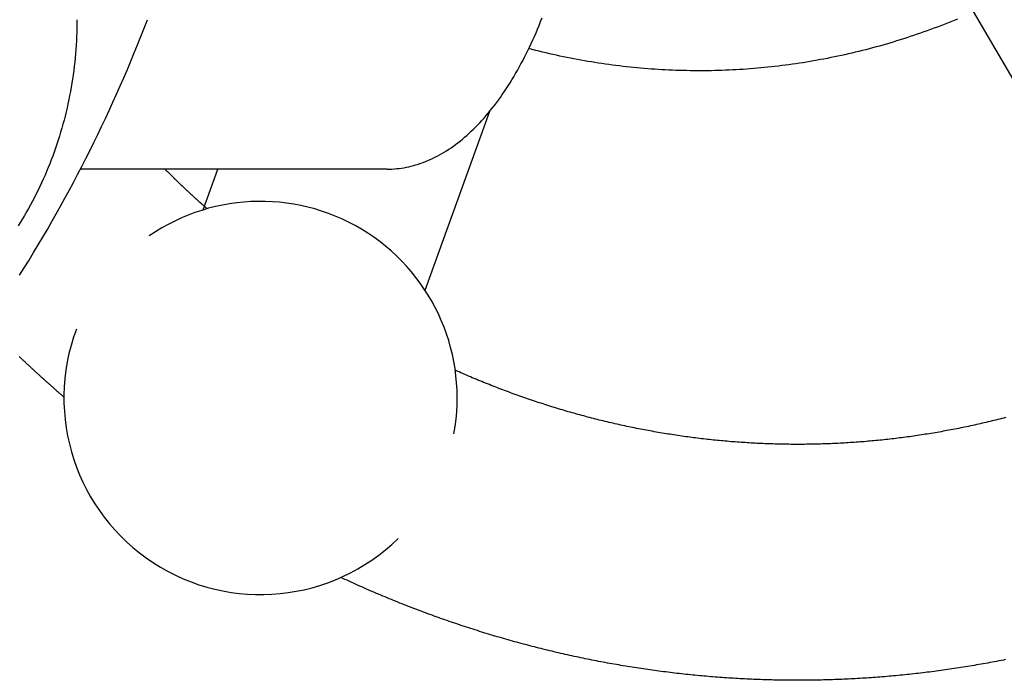
# Model space of a CAD drawing. Extents: x 54 to 1227, y 21 to 846.
# Drawn here: x 703 to 728, y 94 to 111 of the extents above; entities that cross this region are included whole.
import ezdxf

# ---------------------------------------------------------------- set-up
doc = ezdxf.new("R2010")
doc.units = 0
doc.header["$LTSCALE"] = 12
doc.layers.get('0').update_dxf_attribs({"linetype": 'CONTINUOUS'})

msp = doc.modelspace()

# ---------------------------------------------------------------- linework, layer by layer
for p, q in [((732.019, 102.992), (723.482, 117.686)), ((713.494, 103.781), (715.142, 108.333)), ((712.529, 106.859), (704.736, 106.859)), ((707.852, 105.823), (708.227, 106.859))]:
    msp.add_line(p, q)
for points in [[(704.643, 110.659, 0), (704.643, 110.551, 0), (704.641, 110.443, 0), (704.638, 110.336, 0), (704.634, 110.228, 0), (704.629, 110.12, 0), (704.623, 110.012, 0), (704.615, 109.904, 0), (704.607, 109.797, 0), (704.597, 109.689, 0), (704.586, 109.582, 0), (704.574, 109.475, 0), (704.561, 109.368, 0), (704.547, 109.261, 0), (704.531, 109.155, 0), (704.515, 109.049, 0), (704.497, 108.943, 0), (704.478, 108.837, 0), (704.458, 108.731, 0), (704.437, 108.626, 0), (704.415, 108.521, 0), (704.392, 108.417, 0), (704.368, 108.312, 0), (704.342, 108.208, 0), (704.316, 108.105, 0), (704.288, 108.002, 0), (704.259, 107.899, 0), (704.229, 107.797, 0), (704.198, 107.695, 0), (704.166, 107.593, 0), (704.133, 107.492, 0), (704.099, 107.392, 0), (704.064, 107.292, 0), (704.028, 107.192, 0), (703.99, 107.093, 0), (703.952, 106.995, 0), (703.913, 106.897, 0), (703.872, 106.8, 0), (703.831, 106.703, 0), (703.788, 106.607, 0), (703.745, 106.511, 0), (703.7, 106.416, 0), (703.655, 106.322, 0), (703.608, 106.228, 0), (703.561, 106.135, 0), (703.512, 106.043, 0), (703.463, 105.951, 0), (703.412, 105.861, 0), (703.361, 105.77, 0), (703.308, 105.681, 0), (703.255, 105.592, 0), (703.201, 105.504, 0), (703.146, 105.417, 0)], [(712.529, 106.859, 0), (712.591, 106.86, 0), (712.652, 106.862, 0), (712.713, 106.866, 0), (712.775, 106.871, 0), (712.836, 106.878, 0), (712.897, 106.887, 0), (712.958, 106.896, 0), (713.019, 106.908, 0), (713.08, 106.92, 0), (713.141, 106.935, 0), (713.202, 106.95, 0), (713.263, 106.968, 0), (713.324, 106.986, 0), (713.384, 107.007, 0), (713.444, 107.028, 0), (713.505, 107.052, 0), (713.565, 107.076, 0), (713.625, 107.102, 0), (713.685, 107.13, 0), (713.744, 107.159, 0), (713.804, 107.19, 0), (713.863, 107.222, 0), (713.922, 107.255, 0), (713.981, 107.29, 0), (714.039, 107.326, 0), (714.098, 107.364, 0), (714.156, 107.403, 0), (714.214, 107.444, 0), (714.271, 107.486, 0), (714.329, 107.529, 0), (714.386, 107.574, 0), (714.443, 107.621, 0), (714.499, 107.668, 0), (714.555, 107.717, 0), (714.611, 107.768, 0), (714.667, 107.82, 0), (714.722, 107.873, 0), (714.777, 107.927, 0), (714.832, 107.983, 0), (714.886, 108.04, 0), (714.94, 108.099, 0), (714.994, 108.159, 0), (715.047, 108.22, 0), (715.1, 108.282, 0), (715.152, 108.346, 0), (715.204, 108.411, 0), (715.256, 108.477, 0), (715.307, 108.545, 0), (715.358, 108.614, 0), (715.408, 108.684, 0), (715.458, 108.755, 0), (715.508, 108.827, 0), (715.557, 108.901, 0), (715.605, 108.976, 0), (715.654, 109.052, 0), (715.701, 109.129, 0), (715.748, 109.208, 0), (715.795, 109.287, 0), (715.841, 109.368, 0), (715.887, 109.45, 0), (715.932, 109.533, 0), (715.977, 109.617, 0), (716.021, 109.702, 0), (716.065, 109.788, 0), (716.108, 109.876, 0), (716.151, 109.964, 0), (716.193, 110.053, 0), (716.234, 110.144, 0), (716.275, 110.235, 0), (716.315, 110.328, 0), (716.355, 110.421, 0), (716.394, 110.515, 0), (716.433, 110.611, 0), (716.471, 110.707, 0)], [(727.029, 110.674, 0), (726.945, 110.639, 0), (726.86, 110.605, 0), (726.775, 110.571, 0), (726.69, 110.537, 0), (726.604, 110.505, 0), (726.519, 110.472, 0), (726.433, 110.44, 0), (726.347, 110.408, 0), (726.262, 110.377, 0), (726.176, 110.347, 0), (726.09, 110.316, 0), (726.003, 110.287, 0), (725.917, 110.257, 0), (725.831, 110.229, 0), (725.744, 110.2, 0), (725.657, 110.172, 0), (725.571, 110.145, 0), (725.484, 110.118, 0), (725.397, 110.091, 0), (725.31, 110.065, 0), (725.223, 110.04, 0), (725.135, 110.015, 0), (725.048, 109.99, 0), (724.96, 109.966, 0), (724.873, 109.942, 0), (724.785, 109.919, 0), (724.697, 109.896, 0), (724.609, 109.874, 0), (724.521, 109.852, 0), (724.433, 109.83, 0), (724.345, 109.81, 0), (724.257, 109.789, 0), (724.169, 109.769, 0), (724.08, 109.75, 0), (723.992, 109.731, 0), (723.903, 109.712, 0), (723.815, 109.694, 0), (723.726, 109.676, 0), (723.637, 109.659, 0), (723.549, 109.643, 0), (723.46, 109.626, 0), (723.371, 109.611, 0), (723.282, 109.595, 0), (723.193, 109.581, 0), (723.104, 109.566, 0), (723.015, 109.553, 0), (722.925, 109.539, 0), (722.836, 109.526, 0), (722.747, 109.514, 0), (722.657, 109.502, 0), (722.568, 109.491, 0), (722.478, 109.48, 0), (722.389, 109.469, 0), (722.299, 109.459, 0), (722.21, 109.45, 0), (722.12, 109.441, 0), (722.031, 109.432, 0), (721.941, 109.424, 0), (721.851, 109.416, 0), (721.761, 109.409, 0), (721.672, 109.402, 0), (721.582, 109.396, 0), (721.492, 109.391, 0), (721.402, 109.385, 0), (721.312, 109.381, 0), (721.222, 109.376, 0), (721.132, 109.373, 0), (721.043, 109.369, 0), (720.953, 109.366, 0), (720.863, 109.364, 0), (720.773, 109.362, 0), (720.683, 109.361, 0), (720.593, 109.36, 0), (720.503, 109.359, 0), (720.413, 109.359, 0), (720.323, 109.36, 0), (720.233, 109.361, 0), (720.143, 109.363, 0), (720.053, 109.364, 0), (719.963, 109.367, 0), (719.873, 109.37, 0), (719.783, 109.373, 0), (719.693, 109.377, 0), (719.603, 109.382, 0), (719.514, 109.386, 0), (719.424, 109.392, 0), (719.334, 109.397, 0), (719.244, 109.404, 0), (719.154, 109.411, 0), (719.065, 109.418, 0), (718.975, 109.425, 0), (718.885, 109.434, 0), (718.796, 109.442, 0), (718.706, 109.452, 0), (718.616, 109.461, 0), (718.527, 109.471, 0), (718.437, 109.482, 0), (718.348, 109.493, 0), (718.258, 109.504, 0), (718.169, 109.516, 0), (718.08, 109.529, 0), (717.991, 109.542, 0), (717.901, 109.555, 0), (717.812, 109.569, 0), (717.723, 109.584, 0), (717.634, 109.598, 0), (717.545, 109.614, 0), (717.456, 109.63, 0), (717.367, 109.646, 0), (717.278, 109.663, 0), (717.19, 109.68, 0), (717.101, 109.698, 0), (717.013, 109.716, 0), (716.924, 109.734, 0), (716.836, 109.754, 0), (716.747, 109.773, 0), (716.659, 109.793, 0), (716.571, 109.814, 0), (716.483, 109.835, 0), (716.395, 109.856, 0), (716.307, 109.878, 0), (716.219, 109.901, 0), (716.131, 109.924, 0)], [(707.952, 105.852, 0), (707.943, 105.86, 0), (707.935, 105.867, 0), (707.926, 105.875, 0), (707.917, 105.883, 0), (707.909, 105.89, 0), (707.9, 105.898, 0), (707.892, 105.906, 0), (707.883, 105.913, 0), (707.874, 105.921, 0), (707.866, 105.929, 0), (707.857, 105.936, 0), (707.849, 105.944, 0), (707.84, 105.952, 0), (707.831, 105.96, 0), (707.823, 105.967, 0), (707.814, 105.975, 0), (707.806, 105.983, 0), (707.797, 105.99, 0), (707.789, 105.998, 0), (707.78, 106.006, 0), (707.771, 106.014, 0), (707.763, 106.021, 0), (707.754, 106.029, 0), (707.746, 106.037, 0), (707.737, 106.045, 0), (707.729, 106.052, 0), (707.72, 106.06, 0), (707.712, 106.068, 0), (707.703, 106.076, 0), (707.695, 106.083, 0), (707.686, 106.091, 0), (707.677, 106.099, 0), (707.669, 106.107, 0), (707.66, 106.115, 0), (707.652, 106.122, 0), (707.643, 106.13, 0), (707.635, 106.138, 0), (707.626, 106.146, 0), (707.618, 106.154, 0), (707.609, 106.162, 0), (707.601, 106.169, 0), (707.592, 106.177, 0), (707.584, 106.185, 0), (707.575, 106.193, 0), (707.567, 106.201, 0), (707.558, 106.209, 0), (707.55, 106.216, 0), (707.541, 106.224, 0), (707.533, 106.232, 0), (707.524, 106.24, 0), (707.516, 106.248, 0), (707.507, 106.256, 0), (707.499, 106.264, 0), (707.49, 106.272, 0), (707.482, 106.279, 0), (707.473, 106.287, 0), (707.465, 106.295, 0), (707.456, 106.303, 0), (707.448, 106.311, 0), (707.439, 106.319, 0), (707.431, 106.327, 0), (707.422, 106.335, 0), (707.414, 106.343, 0), (707.406, 106.351, 0), (707.397, 106.359, 0), (707.389, 106.367, 0), (707.38, 106.375, 0), (707.372, 106.383, 0), (707.363, 106.39, 0), (707.355, 106.398, 0), (707.346, 106.406, 0), (707.338, 106.414, 0), (707.33, 106.422, 0), (707.321, 106.43, 0), (707.313, 106.438, 0), (707.304, 106.446, 0), (707.296, 106.454, 0), (707.287, 106.462, 0), (707.279, 106.47, 0), (707.271, 106.478, 0), (707.262, 106.486, 0), (707.254, 106.494, 0), (707.245, 106.502, 0), (707.237, 106.51, 0), (707.228, 106.518, 0), (707.22, 106.526, 0), (707.212, 106.534, 0), (707.203, 106.542, 0), (707.195, 106.55, 0), (707.186, 106.559, 0), (707.178, 106.567, 0), (707.17, 106.575, 0), (707.161, 106.583, 0), (707.153, 106.591, 0), (707.145, 106.599, 0), (707.136, 106.607, 0), (707.128, 106.615, 0), (707.119, 106.623, 0), (707.111, 106.631, 0), (707.103, 106.639, 0), (707.094, 106.647, 0), (707.086, 106.655, 0), (707.078, 106.664, 0), (707.069, 106.672, 0), (707.061, 106.68, 0), (707.053, 106.688, 0), (707.044, 106.696, 0), (707.036, 106.704, 0), (707.027, 106.712, 0), (707.019, 106.72, 0), (707.011, 106.729, 0), (707.002, 106.737, 0), (706.994, 106.745, 0), (706.986, 106.753, 0), (706.977, 106.761, 0), (706.969, 106.769, 0), (706.961, 106.778, 0), (706.952, 106.786, 0), (706.944, 106.794, 0), (706.936, 106.802, 0), (706.928, 106.81, 0), (706.919, 106.818, 0), (706.911, 106.827, 0), (706.903, 106.835, 0), (706.894, 106.843, 0), (706.886, 106.851, 0), (706.878, 106.859, 0)], [(704.312, 101.064, 0), (704.297, 101.077, 0), (704.282, 101.089, 0), (704.268, 101.102, 0), (704.253, 101.115, 0), (704.239, 101.127, 0), (704.224, 101.14, 0), (704.209, 101.153, 0), (704.195, 101.165, 0), (704.18, 101.178, 0), (704.166, 101.191, 0), (704.151, 101.204, 0), (704.136, 101.216, 0), (704.122, 101.229, 0), (704.107, 101.242, 0), (704.093, 101.255, 0), (704.078, 101.267, 0), (704.064, 101.28, 0), (704.049, 101.293, 0), (704.035, 101.306, 0), (704.02, 101.319, 0), (704.006, 101.332, 0), (703.991, 101.344, 0), (703.977, 101.357, 0), (703.962, 101.37, 0), (703.948, 101.383, 0), (703.933, 101.396, 0), (703.919, 101.409, 0), (703.904, 101.422, 0), (703.89, 101.435, 0), (703.875, 101.448, 0), (703.861, 101.461, 0), (703.846, 101.473, 0), (703.832, 101.486, 0), (703.817, 101.499, 0), (703.803, 101.512, 0), (703.789, 101.525, 0), (703.774, 101.538, 0), (703.76, 101.551, 0), (703.745, 101.564, 0), (703.731, 101.577, 0), (703.717, 101.59, 0), (703.702, 101.603, 0), (703.688, 101.617, 0), (703.674, 101.63, 0), (703.659, 101.643, 0), (703.645, 101.656, 0), (703.63, 101.669, 0), (703.616, 101.682, 0), (703.602, 101.695, 0), (703.587, 101.708, 0), (703.573, 101.721, 0), (703.559, 101.734, 0), (703.545, 101.748, 0), (703.53, 101.761, 0), (703.516, 101.774, 0), (703.502, 101.787, 0), (703.487, 101.8, 0), (703.473, 101.813, 0), (703.459, 101.827, 0), (703.445, 101.84, 0), (703.43, 101.853, 0), (703.416, 101.866, 0), (703.402, 101.88, 0), (703.388, 101.893, 0), (703.373, 101.906, 0), (703.359, 101.919, 0), (703.345, 101.933, 0), (703.331, 101.946, 0), (703.317, 101.959, 0), (703.302, 101.973, 0), (703.288, 101.986, 0), (703.274, 101.999, 0), (703.26, 102.013, 0), (703.246, 102.026, 0), (703.232, 102.039, 0), (703.217, 102.053, 0), (703.203, 102.066, 0), (703.189, 102.079, 0), (703.175, 102.093, 0)], [(728.257, 100.542, 0), (728.207, 100.529, 0), (728.158, 100.516, 0), (728.108, 100.504, 0), (728.059, 100.491, 0), (728.009, 100.479, 0), (727.959, 100.467, 0), (727.91, 100.454, 0), (727.86, 100.442, 0), (727.81, 100.431, 0), (727.761, 100.419, 0), (727.711, 100.407, 0), (727.661, 100.396, 0), (727.612, 100.384, 0), (727.562, 100.373, 0), (727.512, 100.362, 0), (727.462, 100.351, 0), (727.412, 100.34, 0), (727.363, 100.329, 0), (727.313, 100.318, 0), (727.263, 100.308, 0), (727.213, 100.298, 0), (727.163, 100.287, 0), (727.113, 100.277, 0), (727.063, 100.267, 0), (727.014, 100.257, 0), (726.964, 100.247, 0), (726.914, 100.238, 0), (726.864, 100.228, 0), (726.814, 100.219, 0), (726.764, 100.209, 0), (726.714, 100.2, 0), (726.664, 100.191, 0), (726.614, 100.182, 0), (726.564, 100.173, 0), (726.514, 100.165, 0), (726.464, 100.156, 0), (726.414, 100.147, 0), (726.364, 100.139, 0), (726.314, 100.131, 0), (726.263, 100.123, 0), (726.213, 100.115, 0), (726.163, 100.107, 0), (726.113, 100.099, 0), (726.063, 100.092, 0), (726.013, 100.084, 0), (725.963, 100.077, 0), (725.913, 100.07, 0), (725.862, 100.062, 0), (725.812, 100.055, 0), (725.762, 100.049, 0), (725.712, 100.042, 0), (725.662, 100.035, 0), (725.611, 100.029, 0), (725.561, 100.022, 0), (725.511, 100.016, 0), (725.461, 100.01, 0), (725.41, 100.004, 0), (725.36, 99.998, 0), (725.31, 99.992, 0), (725.26, 99.987, 0), (725.209, 99.981, 0), (725.159, 99.976, 0), (725.109, 99.97, 0), (725.059, 99.965, 0), (725.008, 99.96, 0), (724.958, 99.955, 0), (724.908, 99.951, 0), (724.857, 99.946, 0), (724.807, 99.941, 0), (724.757, 99.937, 0), (724.706, 99.933, 0), (724.656, 99.928, 0), (724.606, 99.924, 0), (724.555, 99.92, 0), (724.505, 99.917, 0), (724.454, 99.913, 0), (724.404, 99.909, 0), (724.354, 99.906, 0), (724.303, 99.903, 0), (724.253, 99.899, 0), (724.203, 99.896, 0), (724.152, 99.893, 0), (724.102, 99.891, 0), (724.051, 99.888, 0), (724.001, 99.885, 0), (723.951, 99.883, 0), (723.9, 99.88, 0), (723.85, 99.878, 0), (723.799, 99.876, 0), (723.749, 99.874, 0), (723.698, 99.872, 0), (723.648, 99.871, 0), (723.598, 99.869, 0), (723.547, 99.868, 0), (723.497, 99.866, 0), (723.446, 99.865, 0), (723.396, 99.864, 0), (723.345, 99.863, 0), (723.295, 99.862, 0), (723.245, 99.861, 0), (723.194, 99.861, 0), (723.144, 99.86, 0), (723.093, 99.86, 0), (723.043, 99.86, 0), (722.992, 99.859, 0), (722.942, 99.859, 0), (722.891, 99.86, 0), (722.841, 99.86, 0), (722.791, 99.86, 0), (722.74, 99.861, 0), (722.69, 99.861, 0), (722.639, 99.862, 0), (722.589, 99.863, 0), (722.538, 99.864, 0), (722.488, 99.865, 0), (722.438, 99.866, 0), (722.387, 99.868, 0), (722.337, 99.869, 0), (722.286, 99.871, 0), (722.236, 99.872, 0), (722.185, 99.874, 0), (722.135, 99.876, 0), (722.085, 99.878, 0), (722.034, 99.88, 0), (721.984, 99.883, 0), (721.933, 99.885, 0), (721.883, 99.888, 0), (721.832, 99.891, 0), (721.782, 99.893, 0), (721.732, 99.896, 0), (721.681, 99.899, 0), (721.631, 99.903, 0), (721.581, 99.906, 0), (721.53, 99.909, 0), (721.48, 99.913, 0), (721.429, 99.917, 0), (721.379, 99.92, 0), (721.329, 99.924, 0), (721.278, 99.928, 0), (721.228, 99.933, 0), (721.178, 99.937, 0), (721.127, 99.941, 0), (721.077, 99.946, 0), (721.027, 99.951, 0), (720.976, 99.955, 0), (720.926, 99.96, 0), (720.876, 99.965, 0), (720.825, 99.97, 0), (720.775, 99.976, 0), (720.725, 99.981, 0), (720.675, 99.987, 0), (720.624, 99.992, 0), (720.574, 99.998, 0), (720.524, 100.004, 0), (720.474, 100.01, 0), (720.423, 100.016, 0), (720.373, 100.022, 0), (720.323, 100.029, 0), (720.273, 100.035, 0), (720.222, 100.042, 0), (720.172, 100.049, 0), (720.122, 100.055, 0), (720.072, 100.062, 0), (720.022, 100.07, 0), (719.972, 100.077, 0), (719.921, 100.084, 0), (719.871, 100.092, 0), (719.821, 100.099, 0), (719.771, 100.107, 0), (719.721, 100.115, 0), (719.671, 100.123, 0), (719.621, 100.131, 0), (719.571, 100.139, 0), (719.521, 100.147, 0), (719.471, 100.156, 0), (719.42, 100.164, 0), (719.37, 100.173, 0), (719.32, 100.182, 0), (719.27, 100.191, 0), (719.22, 100.2, 0), (719.17, 100.209, 0), (719.12, 100.219, 0), (719.07, 100.228, 0), (719.021, 100.238, 0), (718.971, 100.247, 0), (718.921, 100.257, 0), (718.871, 100.267, 0), (718.821, 100.277, 0), (718.771, 100.287, 0), (718.721, 100.297, 0), (718.671, 100.308, 0), (718.621, 100.318, 0), (718.572, 100.329, 0), (718.522, 100.34, 0), (718.472, 100.351, 0), (718.422, 100.362, 0), (718.372, 100.373, 0), (718.323, 100.384, 0), (718.273, 100.396, 0), (718.223, 100.407, 0), (718.174, 100.419, 0), (718.124, 100.431, 0), (718.074, 100.442, 0), (718.024, 100.454, 0), (717.975, 100.467, 0), (717.925, 100.479, 0), (717.876, 100.491, 0), (717.826, 100.504, 0), (717.776, 100.516, 0), (717.727, 100.529, 0), (717.677, 100.542, 0), (717.628, 100.555, 0), (717.578, 100.568, 0), (717.529, 100.581, 0), (717.479, 100.595, 0), (717.43, 100.608, 0), (717.38, 100.622, 0), (717.331, 100.635, 0), (717.282, 100.649, 0), (717.232, 100.663, 0), (717.183, 100.677, 0), (717.133, 100.691, 0), (717.084, 100.706, 0), (717.035, 100.72, 0), (716.986, 100.735, 0), (716.936, 100.749, 0), (716.887, 100.764, 0), (716.838, 100.779, 0), (716.789, 100.794, 0), (716.739, 100.809, 0), (716.69, 100.825, 0), (716.641, 100.84, 0), (716.592, 100.856, 0), (716.543, 100.871, 0), (716.494, 100.887, 0), (716.445, 100.903, 0), (716.396, 100.919, 0), (716.347, 100.935, 0), (716.298, 100.951, 0), (716.249, 100.968, 0), (716.2, 100.984, 0), (716.151, 101.001, 0), (716.102, 101.018, 0), (716.053, 101.035, 0), (716.004, 101.052, 0), (715.955, 101.069, 0), (715.906, 101.086, 0), (715.858, 101.103, 0), (715.809, 101.121, 0), (715.76, 101.138, 0), (715.711, 101.156, 0), (715.663, 101.174, 0), (715.614, 101.192, 0), (715.565, 101.21, 0), (715.517, 101.228, 0), (715.468, 101.246, 0), (715.42, 101.265, 0), (715.371, 101.283, 0), (715.323, 101.302, 0), (715.274, 101.321, 0), (715.226, 101.34, 0), (715.177, 101.359, 0), (715.129, 101.378, 0), (715.08, 101.397, 0), (715.032, 101.416, 0), (714.984, 101.436, 0), (714.935, 101.456, 0), (714.887, 101.475, 0), (714.839, 101.495, 0), (714.791, 101.515, 0), (714.742, 101.535, 0), (714.694, 101.555, 0), (714.646, 101.576, 0), (714.598, 101.596, 0), (714.55, 101.617, 0), (714.502, 101.638, 0), (714.454, 101.658, 0), (714.406, 101.679, 0), (714.358, 101.7, 0), (714.31, 101.722, 0), (714.262, 101.743, 0)], [(728.253, 94.386, 0), (728.197, 94.375, 0), (728.14, 94.364, 0), (728.083, 94.353, 0), (728.027, 94.342, 0), (727.97, 94.331, 0), (727.914, 94.32, 0), (727.857, 94.31, 0), (727.8, 94.299, 0), (727.743, 94.289, 0), (727.687, 94.279, 0), (727.63, 94.269, 0), (727.573, 94.259, 0), (727.516, 94.249, 0), (727.46, 94.239, 0), (727.403, 94.23, 0), (727.346, 94.22, 0), (727.289, 94.211, 0), (727.232, 94.201, 0), (727.175, 94.192, 0), (727.119, 94.183, 0), (727.062, 94.175, 0), (727.005, 94.166, 0), (726.948, 94.157, 0), (726.891, 94.149, 0), (726.834, 94.14, 0), (726.777, 94.132, 0), (726.72, 94.124, 0), (726.663, 94.116, 0), (726.606, 94.108, 0), (726.549, 94.1, 0), (726.492, 94.093, 0), (726.435, 94.085, 0), (726.378, 94.078, 0), (726.321, 94.07, 0), (726.264, 94.063, 0), (726.206, 94.056, 0), (726.149, 94.049, 0), (726.092, 94.043, 0), (726.035, 94.036, 0), (725.978, 94.029, 0), (725.921, 94.023, 0), (725.864, 94.017, 0), (725.806, 94.011, 0), (725.749, 94.005, 0), (725.692, 93.999, 0), (725.635, 93.993, 0), (725.578, 93.987, 0), (725.52, 93.982, 0), (725.463, 93.976, 0), (725.406, 93.971, 0), (725.349, 93.966, 0), (725.291, 93.961, 0), (725.234, 93.956, 0), (725.177, 93.951, 0), (725.119, 93.946, 0), (725.062, 93.942, 0), (725.005, 93.937, 0), (724.948, 93.933, 0), (724.89, 93.929, 0), (724.833, 93.925, 0), (724.776, 93.921, 0), (724.718, 93.917, 0), (724.661, 93.913, 0), (724.604, 93.91, 0), (724.546, 93.906, 0), (724.489, 93.903, 0), (724.431, 93.9, 0), (724.374, 93.897, 0), (724.317, 93.894, 0), (724.259, 93.891, 0), (724.202, 93.888, 0), (724.144, 93.885, 0), (724.087, 93.883, 0), (724.03, 93.881, 0), (723.972, 93.878, 0), (723.915, 93.876, 0), (723.857, 93.874, 0), (723.8, 93.872, 0), (723.743, 93.871, 0), (723.685, 93.869, 0), (723.628, 93.868, 0), (723.57, 93.866, 0), (723.513, 93.865, 0), (723.455, 93.864, 0), (723.398, 93.863, 0), (723.341, 93.862, 0), (723.283, 93.861, 0), (723.226, 93.861, 0), (723.168, 93.86, 0), (723.111, 93.86, 0), (723.053, 93.86, 0), (722.996, 93.859, 0), (722.938, 93.859, 0), (722.881, 93.86, 0), (722.824, 93.86, 0), (722.766, 93.86, 0), (722.709, 93.861, 0), (722.651, 93.861, 0), (722.594, 93.862, 0), (722.536, 93.863, 0), (722.479, 93.864, 0), (722.421, 93.865, 0), (722.364, 93.866, 0), (722.307, 93.868, 0), (722.249, 93.869, 0), (722.192, 93.871, 0), (722.134, 93.872, 0), (722.077, 93.874, 0), (722.019, 93.876, 0), (721.962, 93.878, 0), (721.905, 93.881, 0), (721.847, 93.883, 0), (721.79, 93.885, 0), (721.732, 93.888, 0), (721.675, 93.891, 0), (721.618, 93.894, 0), (721.56, 93.897, 0), (721.503, 93.9, 0), (721.446, 93.903, 0), (721.388, 93.906, 0), (721.331, 93.91, 0), (721.273, 93.913, 0), (721.216, 93.917, 0), (721.159, 93.921, 0), (721.101, 93.925, 0), (721.044, 93.929, 0), (720.987, 93.933, 0), (720.929, 93.937, 0), (720.872, 93.942, 0), (720.815, 93.946, 0), (720.758, 93.951, 0), (720.7, 93.956, 0), (720.643, 93.961, 0), (720.586, 93.966, 0), (720.528, 93.971, 0), (720.471, 93.976, 0), (720.414, 93.982, 0), (720.357, 93.987, 0), (720.3, 93.993, 0), (720.242, 93.999, 0), (720.185, 94.005, 0), (720.128, 94.011, 0), (720.071, 94.017, 0), (720.014, 94.023, 0), (719.956, 94.029, 0), (719.899, 94.036, 0), (719.842, 94.043, 0), (719.785, 94.049, 0), (719.728, 94.056, 0), (719.671, 94.063, 0), (719.614, 94.071, 0), (719.557, 94.078, 0), (719.499, 94.085, 0), (719.442, 94.093, 0), (719.385, 94.1, 0), (719.328, 94.108, 0), (719.271, 94.116, 0), (719.214, 94.124, 0), (719.157, 94.132, 0), (719.1, 94.14, 0), (719.043, 94.149, 0), (718.986, 94.157, 0), (718.93, 94.166, 0), (718.873, 94.174, 0), (718.816, 94.183, 0), (718.759, 94.192, 0), (718.702, 94.201, 0), (718.645, 94.211, 0), (718.588, 94.22, 0), (718.531, 94.23, 0), (718.475, 94.239, 0), (718.418, 94.249, 0), (718.361, 94.259, 0), (718.304, 94.269, 0), (718.247, 94.279, 0), (718.191, 94.289, 0), (718.134, 94.299, 0), (718.077, 94.31, 0), (718.021, 94.32, 0), (717.964, 94.331, 0), (717.907, 94.342, 0), (717.851, 94.353, 0), (717.794, 94.364, 0), (717.738, 94.375, 0), (717.681, 94.386, 0), (717.624, 94.397, 0), (717.568, 94.409, 0), (717.511, 94.421, 0), (717.455, 94.433, 0), (717.398, 94.444, 0), (717.342, 94.456, 0), (717.286, 94.469, 0), (717.229, 94.481, 0), (717.173, 94.493, 0), (717.116, 94.506, 0), (717.06, 94.518, 0), (717.004, 94.531, 0), (716.947, 94.544, 0), (716.891, 94.557, 0), (716.835, 94.57, 0), (716.779, 94.583, 0), (716.722, 94.597, 0), (716.666, 94.61, 0), (716.61, 94.624, 0), (716.554, 94.637, 0), (716.498, 94.651, 0), (716.442, 94.665, 0), (716.386, 94.679, 0), (716.33, 94.693, 0), (716.274, 94.708, 0), (716.218, 94.722, 0), (716.162, 94.737, 0), (716.106, 94.751, 0), (716.05, 94.766, 0), (715.994, 94.781, 0), (715.938, 94.796, 0), (715.882, 94.811, 0), (715.826, 94.826, 0), (715.771, 94.842, 0), (715.715, 94.857, 0), (715.659, 94.873, 0), (715.603, 94.889, 0), (715.548, 94.905, 0), (715.492, 94.921, 0), (715.436, 94.937, 0), (715.381, 94.953, 0), (715.325, 94.969, 0), (715.269, 94.986, 0), (715.214, 95.002, 0), (715.158, 95.019, 0), (715.103, 95.036, 0), (715.047, 95.053, 0), (714.992, 95.07, 0), (714.937, 95.087, 0), (714.881, 95.104, 0), (714.826, 95.122, 0), (714.771, 95.139, 0), (714.715, 95.157, 0), (714.66, 95.174, 0), (714.605, 95.192, 0), (714.55, 95.21, 0), (714.495, 95.228, 0), (714.439, 95.247, 0), (714.384, 95.265, 0), (714.329, 95.283, 0), (714.274, 95.302, 0), (714.219, 95.321, 0), (714.164, 95.339, 0), (714.109, 95.358, 0), (714.054, 95.377, 0), (713.999, 95.397, 0), (713.945, 95.416, 0), (713.89, 95.435, 0), (713.835, 95.455, 0), (713.78, 95.474, 0), (713.725, 95.494, 0), (713.671, 95.514, 0), (713.616, 95.534, 0), (713.561, 95.554, 0), (713.507, 95.574, 0), (713.452, 95.594, 0), (713.398, 95.615, 0), (713.343, 95.635, 0), (713.289, 95.656, 0), (713.234, 95.677, 0), (713.18, 95.698, 0), (713.126, 95.719, 0), (713.071, 95.74, 0), (713.017, 95.761, 0), (712.963, 95.782, 0), (712.908, 95.804, 0), (712.854, 95.825, 0), (712.8, 95.847, 0), (712.746, 95.869, 0), (712.692, 95.891, 0), (712.638, 95.913, 0), (712.584, 95.935, 0), (712.53, 95.957, 0), (712.476, 95.98, 0), (712.422, 96.002, 0), (712.368, 96.025, 0), (712.314, 96.047, 0), (712.261, 96.07, 0), (712.207, 96.093, 0), (712.153, 96.116, 0), (712.099, 96.139, 0), (712.046, 96.163, 0), (711.992, 96.186, 0), (711.939, 96.21, 0), (711.885, 96.233, 0), (711.832, 96.257, 0), (711.778, 96.281, 0), (711.725, 96.305, 0), (711.671, 96.329, 0), (711.618, 96.353, 0), (711.565, 96.377, 0), (711.512, 96.402, 0), (711.458, 96.426, 0), (711.405, 96.451, 0), (711.352, 96.476, 0)]]:
    msp.add_polyline3d(points)
for centre, radius, start, end in [((672.291, 123.68), 36.543, 327.7117, 339.1257), ((709.312, 101.04), 5, 349.4512, 124.483), ((709.312, 101.04), 5, 159.5211, 314.3854)]:
    msp.add_arc(centre, radius, start, end)

doc.saveas('drawing.dxf')
